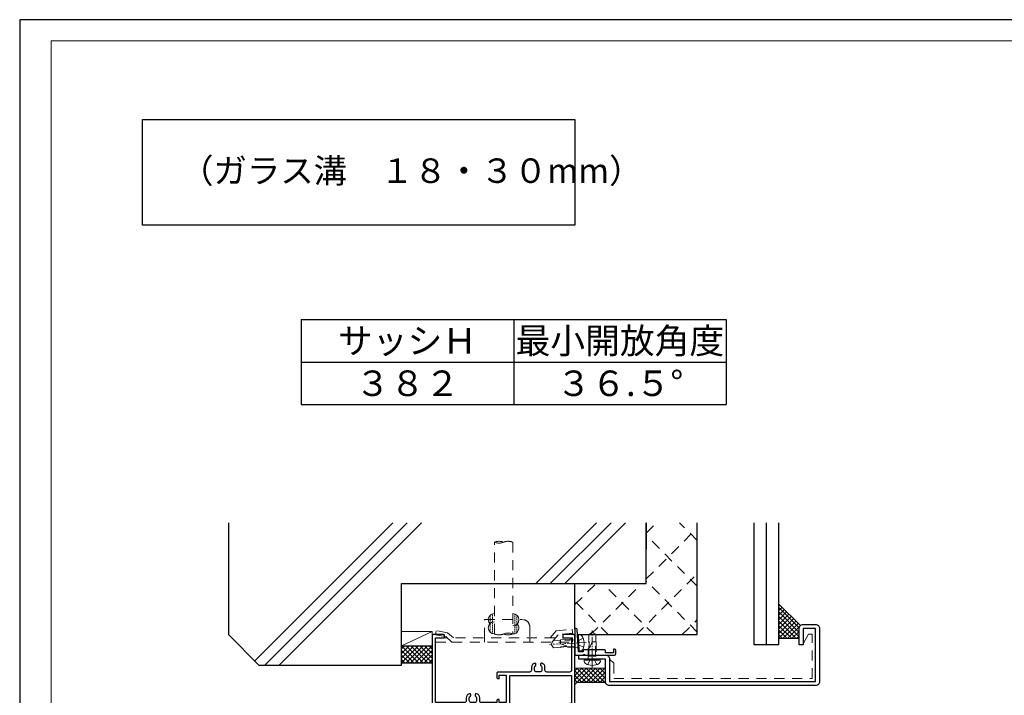
# Model space of a CAD drawing. Units: millimetres. Extents: x 13 to 1996, y 17 to 1427.
# Drawn here: x 13 to 496, y 1096 to 1427 of the extents above; entities that cross this region are included whole.
import ezdxf
from ezdxf.enums import TextEntityAlignment as Align

# ---------------------------------------------------------------- set-up
doc = ezdxf.new("R2010")
doc.units = ezdxf.units.MM
doc.header["$LTSCALE"] = 5
for name, pattern in [('CENTER2', [1.125, 0.75, -0.125, 0.125, -0.125]), ('DASHED2', [1.75, 1, -0.75]), ('HIDDEN2', [0.1875, 0.125, -0.0625])]:
    doc.linetypes.add(name, pattern=pattern)
doc.layers.get('0').update_dxf_attribs({"lineweight": 25})
doc.layers.get('Defpoints').update_dxf_attribs({"color": 151, "lineweight": 25})
for name, color, linetype, lineweight in [('003', 2, 'Continuous', 25), ('02寸法D1_', 7, 'Continuous', 9), ('03GｼｰﾙD12', 3, 'Continuous', 13), ('03GｼｰﾙD13', 92, 'Continuous', 30), ('03本体__3', 132, 'Continuous', 30), ('05付属__3', 132, 'Continuous', 30), ('06額縁__3', 112, 'Continuous', 30), ('07納り__1', 91, 'Continuous', 9), ('07納り__2', 90, 'Continuous', 13), ('07納り__3', 92, 'Continuous', 30), ('10金具__2', 60, 'Continuous', 13), ('10ﾎﾞﾙﾄ__1', 61, 'Continuous', 9), ('10ﾎﾞﾙﾄ__2', 60, 'Continuous', 13), ('図枠', 2, 'Continuous', 13), ('現場溶接', 51, 'Continuous', 13)]:
    doc.layers.add(name, color=color, linetype=linetype, lineweight=lineweight)
doc.layers.add('補助線', color=1, linetype='Continuous', plot=False)
doc.styles.add('AT_VECTOR', font='romans.shx', dxfattribs={"bigfont": 'extfont.shx'})
doc.styles.add('ｺﾞｼｯｸ（横）', font='txt')

# ---------------------------------------------------------------- blocks, each defined once
blk = doc.blocks.new('GS863')
at = {"color": 0, "linetype": 'ByBlock', "lineweight": -2}
blk.add_lwpolyline([(0.5, 30), (3, 30), (3, 4.12, -0.394805), (2.07, 3.12, 0.394805), (1.6, 2.62), (1.6, 0.5, 0.414214), (2.1, 0), (2.8, 0), (2.8, 2), (8.5, 2, 0.414214), (9, 2.5), (9, 4, 0.414214), (8.5, 4.5), (8, 4.5), (8, 3.5), (4.65, 3.5), (4.65, 9.8), (8, 9.8), (8, 8.5), (8.5, 8.5, 0.414214), (9, 9), (9, 10.5, 0.414214), (8.5, 11), (4.65, 11), (4.65, 30), (36.35, 30), (36.35, 16.2), (34.5, 16.2, 0.414214), (34, 15.7), (34, 15.5, 0.414214), (34.5, 15), (37, 15, 0.414214), (38, 16), (38, 45), (68.4, 45), (68.4, 31.2), (67.7, 31.2, 0.414214), (67.2, 30.7), (67.2, 30.5, 0.414214), (67.7, 30), (69.5, 30, 0.414214), (70, 30.5), (70, 64.5, 0.414214), (69.5, 65), (64.5, 65, 0.414214), (64, 64.5), (64, 63.85, 0.414214), (64.5, 63.35), (68.35, 63.35), (68.35, 47.65, -0.414214), (67.35, 46.65), (56.3, 46.65, -0.414214), (55.3, 47.65), (55.3, 49.03, 0.356394), (53.7, 50.99, 0.474498), (53.1, 50.5), (53.1, 50.04, 0.293253), (53.22, 49.86, -0.293253), (53.8, 48.95), (53.8, 47.7, -0.414214), (52.8, 46.7), (51.2, 46.7, -0.414214), (50.2, 47.7), (50.2, 48.95, -0.293253), (50.78, 49.86, 0.293253), (50.9, 50.04), (50.9, 50.5, 0.474498), (50.3, 50.99, 0.356394), (48.7, 49.03), (48.7, 47.65, -0.414214), (47.7, 46.65), (32.15, 46.65, 0.414214), (31.65, 46.15), (31.65, 44, 0.414214), (32.15, 43.5), (32.85, 43.5), (32.85, 45.05), (36.35, 45.05), (36.35, 31.65), (32.85, 31.65), (32.85, 33.15), (32.15, 33.15, 0.414214), (31.65, 32.65), (31.65, 31.65), (24.3, 31.65, -0.414214), (23.3, 32.65), (23.3, 34.03, 0.356394), (21.7, 35.99, 0.474498), (21.1, 35.5), (21.1, 35.04, 0.293253), (21.22, 34.86, -0.293253), (21.8, 33.95), (21.8, 32.7, -0.414214), (20.8, 31.7), (19.2, 31.7, -0.414214), (18.2, 32.7), (18.2, 33.95, -0.293253), (18.78, 34.86, 0.293253), (18.9, 35.04), (18.9, 35.5, 0.474498), (18.3, 35.99, 0.356394), (16.7, 34.03), (16.7, 32.65, -0.414214), (15.7, 31.65), (1.65, 31.65), (1.65, 63.35), (5.5, 63.35, 0.414214), (6, 63.85), (6, 64.5, 0.414214), (5.5, 65), (0.5, 65, 0.414214), (0, 64.5), (0, 30.5, 0.414214)], format="xyb", close=True, dxfattribs=at)
blk = doc.blocks.new('差筋45')
at = {"color": 0, "linetype": 'ByBlock'}
for points in [[(0, -4.5, 0.194601), (0, 0, -0.194601), (0, 4.5), (45, 4.5, -0.194601), (45, 0)], [(45, 4.5, 0.194601), (45, 0, -0.194601), (45, -4.5), (0, -4.5, -0.194601), (0, 0)], [(0, -4.5, 0.194601), (0, 0, -0.194601), (0, 4.5), (45, 4.5, -0.194601), (45, 0)]]:
    blk.add_lwpolyline(points, format="xyb", dxfattribs=at)
blk = doc.blocks.new('現場溶接3×10')
at = {"color": 0, "linetype": 'HIDDEN2'}
for p, q in [((0.17, 1), (9.83, 1)), ((0.76, 2), (9.24, 2))]:
    blk.add_line(p, q, dxfattribs=at)
at = {"color": 0, "linetype": 'ByBlock'}
for centre, end in [((3, 0), 180), ((7, 0), 131.8103)]:
    blk.add_arc(centre, 3, 0, end, dxfattribs=at)
blk = doc.blocks.new('JA6511NN')
at = {"layer": '10金具__2', "linetype": 'DASHED2'}
blk.add_lwpolyline([(24, 0), (24, 2), (24, 11), (42.7, 11, -0.4142135624), (46.2, 7.5), (46.2, 2), (46.2, 0)], format="xyb", dxfattribs=at)
for points in [[(5.777778, 2), (0, 2), (0, 0), (8, 0), (67.2, 0), (67.2, 2), (8.767472, 2), (5.914699, 4.567496), (0.354306, 5.568367), (0, 3.6), (5, 2.7), (8, 0)], [(56.26325, 2), (59.187159, 5.508691), (67.000993, 6.290074), (67.138451, 4.293845), (60.2, 3.6), (58.866667, 2), (57.2, 0)]]:
    blk.add_lwpolyline(points, dxfattribs=at)
blk = doc.blocks.new('BA501')
at = {"color": 0, "linetype": 'ByBlock', "lineweight": -2}
blk.add_lwpolyline([(4.5, 10.5, -0.414214), (4, 11), (4, 11.5), (1.7, 11.5), (1.12, 0.47, -0.399026), (0.63, 0), (0.5, 0, -0.414214), (0, 0.5), (0, 13), (4.2, 13), (4.2, 12.7), (4.8, 12.7), (4.8, 13), (19.5, 13, -0.414214), (20, 12.5), (20, 10.7, -0.414214), (19.5, 10.2), (19, 10.2), (19, 11.9), (15, 11.9), (15, 11, -0.414214), (14.5, 10.5)], format="xyb", close=True, dxfattribs=at)
blk = doc.blocks.new('NTK04×13F')
at = {"color": 0}
blk.add_lwpolyline([(-2.18, -3.33, 0.497139), (0, -3.57), (0, 3.57, 0.497139), (-2.18, 3.33, 0.275362)], format="xyb", close=True, dxfattribs=at)
at = {"color": 0, "linetype": 'DASHED2'}
for points in [[(0, 2.2, 0.414214), (0.2, 2), (8.5, 2), (8.5, 1.7)], [(8.5, -1.7), (8.5, -2), (0.2, -2, 0.414214), (0, -2.2)]]:
    blk.add_lwpolyline(points, format="xyb", dxfattribs=at)
blk.add_lwpolyline([(5.75, 1.43, 0.811433), (5.69, 1.15), (8.5, 0), (8.5, -1.7), (12.13, -1.7), (13, -0.25), (13, 0.25), (12.13, 1.7), (8.5, 1.7), (8.5, 1.47, 0.006825)], format="xyb", close=True, dxfattribs=at)
at = {"layer": '10ﾎﾞﾙﾄ__1', "linetype": 'CENTER2'}
blk.add_line((-4.1, 0), (14, 0), dxfattribs=at)
at = {"layer": '10ﾎﾞﾙﾄ__1', "linetype": 'ByBlock'}
blk.add_line((-0.5, 3.81), (-0.5, -3.81), dxfattribs=at)
at = {"layer": '10ﾎﾞﾙﾄ__1', "linetype": 'DASHED2'}
for p, q in [((1.4, 2), (1.4, -2)), ((1.4, 1.62), (8.5, 1.62)), ((1.4, -1.62), (8.5, -1.62))]:
    blk.add_line(p, q, dxfattribs=at)
blk.add_lwpolyline([(-2.72, -2.2), (-0.57, -1.13), (-0.05, -0.15), (-0.05, 0.15), (-0.57, 1.13), (-2.72, 2.2)], dxfattribs=at)

msp = doc.modelspace()

# ---------------------------------------------------------------- hatches: boundary and pattern name
at = {"layer": '03GｼｰﾙD12'}
h = msp.add_hatch(dxfattribs=at)
h.set_pattern_fill('ANSI37', color=256, scale=0.5, angle=90, style=0)
h.set_pattern_definition([(135, (516.348, 473.4542), (-1.122532, -1.122532), []), (225, (516.348, 473.4542), (1.122532, -1.122532), [])])
edge = h.paths.add_edge_path()
edge.add_arc((397.349, 1128.434), 2.001, 135.00368, 179.41086, ccw=False)
edge.add_line((395.934, 1129.848), (385.348, 1140.434))
edge.add_line((385.348, 1140.434), (385.348, 1123.454))
edge.add_line((385.348, 1123.454), (395.348, 1123.454))
edge.add_line((395.348, 1123.454), (395.348, 1128.454))
h = msp.add_hatch(dxfattribs=at)
h.set_pattern_fill('ANSI37', color=256, scale=0.5, angle=90, style=0)
h.set_pattern_definition([(45.315, (285.348, 1100.9542), (-1.12869, 1.11634), []), (135.315, (285.348, 1100.9542), (-1.11634, -1.12869), [])])
h.paths.add_polyline_path([(300.348, 1108.954), (285.348, 1108.954), (285.348, 1100.954), (286.348, 1101.954), (300.025, 1101.954), (300.848, 1101.131, -0.1826755), (300.348, 1102.454)])
at = {"layer": '07納り__2'}
h = msp.add_hatch(dxfattribs=at)
h.set_pattern_fill('RC', color=256, style=0)
h.set_pattern_definition([(45, (84.35, 654.434), (-50, 50), []), (45, (84.35, 661.505), (-50, 50), []), (45, (84.35, 668.576), (-50, 50), [])])
h.paths.add_polyline_path([(320.348, 1180.241), (115.348, 1180.241), (115.348, 1125.434), (130.377, 1110.434), (200.348, 1110.434), (200.348, 1150.434), (320.348, 1150.434)])
h = msp.add_hatch(dxfattribs=at)
h.set_pattern_fill('ANSI37', color=256, scale=0.5, style=0)
h.set_pattern_definition([(45, (84.348, 654.434), (-1.122532, 1.122532), []), (135, (84.348, 654.434), (-1.122532, -1.122532), [])])
h.paths.add_polyline_path([(200.348, 1119.934), (200.348, 1111.434), (215.348, 1111.434), (215.348, 1119.934)])

# ---------------------------------------------------------------- linework, layer by layer
at = {"layer": '003'}
for p, q in [((151.15, 1279.915), (359.484, 1279.915)), ((151.15, 1279.915), (151.15, 1238.248)), ((255.317, 1279.915), (255.317, 1238.248)), ((359.484, 1279.915), (359.484, 1238.248)), ((151.15, 1259.082), (359.484, 1259.082)), ((151.15, 1238.248), (359.484, 1238.248))]:
    msp.add_line(p, q, dxfattribs=at)
at = {"layer": '003', "ltscale": 0.5}
msp.add_lwpolyline([(73.291, 1377.946), (285.33, 1377.946), (285.33, 1326.218), (73.291, 1326.218)], close=True, dxfattribs=at)
at = {"layer": '02寸法D1_', "linetype": 'DASHED2'}
for p, q in [((400.006, 1125.633), (397.348, 1121.03)), ((401.685, 1125.633), (400.006, 1125.633)), ((401.685, 1103.962), (401.685, 1125.633)), ((304.372, 1111.41), (304.372, 1103.962)), ((304.372, 1103.962), (401.685, 1103.962))]:
    msp.add_line(p, q, dxfattribs=at)
at = {"layer": '02寸法D1_'}
msp.add_line((302.348, 1113.434), (304.372, 1111.41), dxfattribs=at)
at = {"layer": '03GｼｰﾙD12'}
for p, q in [((395.348, 1123.454), (385.348, 1123.454)), ((300.348, 1108.954), (285.348, 1108.954))]:
    msp.add_line(p, q, dxfattribs=at)
at = {"layer": '03GｼｰﾙD13'}
msp.add_line((395.934, 1129.848), (385.348, 1140.434), dxfattribs=at)
msp.add_lwpolyline([(301.025, 1100.954), (300.025, 1101.954), (286.348, 1101.954), (285.348, 1100.954)], dxfattribs=at)
at = {"layer": '06額縁__3'}
msp.add_lwpolyline([(403.348, 1100.434), (302.348, 1100.434, -0.4142136), (300.348, 1102.434), (300.348, 1113.434), (287.348, 1113.434), (287.348, 1115.434), (300.348, 1115.434, -0.4142136), (302.348, 1113.434), (302.348, 1102.434), (403.348, 1102.434), (403.348, 1128.434), (397.348, 1128.434), (397.348, 1120.434), (395.348, 1120.434), (395.348, 1128.434, -0.4142136), (397.348, 1130.434), (403.348, 1130.434, -0.4142136), (405.348, 1128.434), (405.348, 1102.434, -0.4142136)], format="xyb", close=True, dxfattribs=at)
at = {"layer": '07納り__1', "linetype": 'DASHED2'}
for p, q in [((320.348, 1175.16), (325.43, 1180.241)), ((345.348, 1171.606), (336.713, 1180.241)), ((320.348, 1152.709), (345.348, 1177.709)), ((345.348, 1149.156), (320.348, 1174.156)), ((315.524, 1125.434), (345.348, 1155.258)), ((285.348, 1140.16), (295.622, 1150.434)), ((293.073, 1125.434), (318.073, 1150.434)), ((324.168, 1125.434), (299.168, 1150.434)), ((345.348, 1126.705), (320.348, 1151.705)), ((301.718, 1125.434), (285.348, 1141.804)), ((337.974, 1125.434), (345.348, 1132.808))]:
    msp.add_line(p, q, dxfattribs=at)
at = {"layer": '07納り__2'}
msp.add_line((200.348, 1119.934), (215.348, 1126.934), dxfattribs=at)
msp.add_lwpolyline([(200.348, 1119.934), (200.348, 1126.934), (215.348, 1126.934), (215.348, 1119.934), (200.348, 1119.934)], dxfattribs=at)
at = {"layer": '07納り__3'}
for p, q in [((320.348, 1150.434), (320.348, 1180.241)), ((320.348, 1180.241), (320.348, 1167.265)), ((345.348, 1125.434), (345.348, 1180.241)), ((373.348, 1120.434), (373.348, 1180.241)), ((379.348, 1120.434), (379.348, 1180.241)), ((385.348, 1120.434), (385.348, 1180.241)), ((320.348, 1167.265), (320.348, 1167.265)), ((200.348, 1110.434), (200.348, 1150.434)), ((200.348, 1150.434), (320.348, 1150.434)), ((285.348, 1127.954), (285.348, 1150.434)), ((286.605, 1125.434), (345.348, 1125.434)), ((385.348, 1120.434), (373.348, 1120.434)), ((200.348, 1110.434), (200.348, 1111.434))]:
    msp.add_line(p, q, dxfattribs=at)
for points in [[(115.348, 1180.241), (115.348, 1125.434), (130.377, 1110.434), (200.348, 1110.434)], [(200.348, 1111.434), (200.348, 1119.934), (215.348, 1119.934), (215.348, 1111.434), (200.348, 1111.434)]]:
    msp.add_lwpolyline(points, dxfattribs=at)
at = {"layer": 'Defpoints'}
msp.add_lwpolyline([(13, 17.016), (1995.888, 17.016), (1995.888, 1426.936), (13, 1426.936)], close=True, dxfattribs=at)
at = {"layer": '図枠'}
for q in [(1508.416, 1416.589), (28.416, 26.589)]:
    msp.add_line((28.416, 1416.589), q, dxfattribs=at)
at = {"layer": '補助線'}
msp.add_line((395.934, 1129.848), (385.348, 1140.434), dxfattribs=at)

# ---------------------------------------------------------------- block references
at = {"layer": '03本体__3', "color": 211}
msp.add_blockref('GS863', (215.348, 1060.434), dxfattribs=at)
at = {"layer": '05付属__3', "color": 211, "xscale": -1, "rotation": 180}
msp.add_blockref('BA501', (285.348, 1128.434), dxfattribs=at)
at = {"layer": '07納り__2', "linetype": 'DASHED2', "rotation": 90}
msp.add_blockref('差筋45', (250.348, 1125.745), dxfattribs=at)
at = {"layer": '10金具__2'}
msp.add_blockref('JA6511NN', (216.998, 1121.784), dxfattribs=at)
at = {"layer": '10ﾎﾞﾙﾄ__2'}
for p, rotation in [((286.815, 1121.344), 182.9367801031811), ((293.848, 1113.434), 90)]:
    msp.add_blockref('NTK04×13F', p, dxfattribs=dict(at, rotation=rotation))
at = {"layer": '現場溶接'}
for p, rotation in [((245.848, 1125.745), 90), ((254.848, 1135.745), 270)]:
    msp.add_blockref('現場溶接3×10', p, dxfattribs=dict(at, rotation=rotation))

# ---------------------------------------------------------------- texts
at = {"style": 'ｺﾞｼｯｸ（横）'}
msp.add_text('（ガラス溝\u3000１８・３０mm）', height=12, dxfattribs=at).set_placement((91.721, 1343.156), align=Align.BOTTOM_LEFT)
at = {"style": 'AT_VECTOR'}
for s, p in [('サッシＨ', (203.234, 1269.498)), ('最小開放角度', (307.4, 1269.498)), ('３８２', (203.234, 1248.665)), ('３６.５°', (307.4, 1248.665))]:
    msp.add_text(s, height=12.5, dxfattribs=at).set_placement(p, align=Align.MIDDLE_CENTER)

doc.saveas('drawing.dxf')
